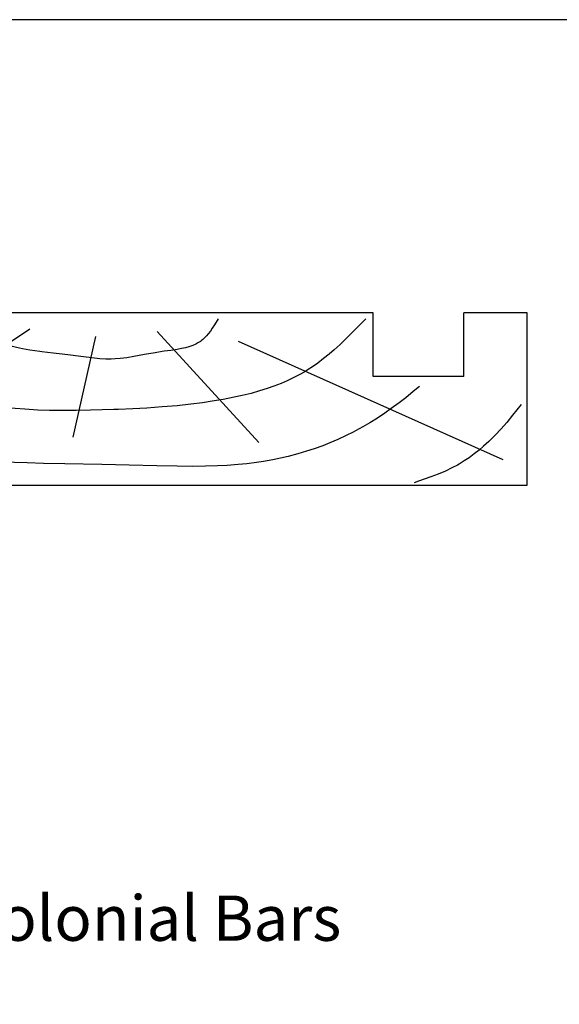
# Model space of a CAD drawing. Units: millimetres. Extents: x 0 to 354, y 0 to 482.
# Drawn here: x 137 to 197, y 373 to 482 of the extents above; entities that cross this region are included whole.
import ezdxf

# ---------------------------------------------------------------- set-up
doc = ezdxf.new("R2010")
doc.units = ezdxf.units.MM
doc.layers.get('0').update_dxf_attribs({"plot": 0})
doc.layers.add('APL Joinery', color=2, linetype='Continuous')
doc.layers.add('APL Notes', color=7, linetype='Continuous')
doc.styles.add('Arial-Regular', font='arial.ttf')

# ---------------------------------------------------------------- blocks, each defined once
blk = doc.blocks.new('liner')
at = {"layer": 'APL Joinery', "color": 3, "linetype": 'Continuous'}
for p, q in [((0, 0), (67.00000000000011, -2.842170943040401e-14)), ((0, 0), (1.13686837721616e-13, -19.00000000000003)), ((67.00000000000011, -2.842170943040401e-14), (67.00000000000011, -19.00000000000003)), ((60.00000000000011, -12.00000000000006), (50.00000000000006, -12.00000000000003)), ((50.00000000000006, -12.00000000000003), (50.00000000000011, -19.00000000000003)), ((60.00000000000011, -12.00000000000006), (60.00000000000011, -19.00000000000006)), ((67.00000000000011, -19.00000000000003), (60.00000000000011, -19.00000000000006))]:
    blk.add_line(p, q, dxfattribs=at)
at = {"layer": 'APL Joinery', "color": 8, "linetype": 'Continuous'}
for p, q in [((64.3669905750229, -2.770640995060006), (35.17322657048229, -15.85121309834366)), ((16.9271240676444, -5.275431397816448), (19.45350749111429, -16.40783318784511)), ((37.41890072467771, -4.718811308315054), (26.19052995370055, -16.96445327734651)), ((1.705456250879308, -10.29378340491394), (12.15506648997916, -17.24276332209726))]:
    blk.add_line(p, q, dxfattribs=at)
at = {"layer": 'APL Joinery', "color": 3}
blk.add_line((50.00000000000011, -19.00000000000003), (1.13686837721616e-13, -19.00000000000003), dxfattribs=at)
at = {"layer": 'APL Joinery', "color": 8, "linetype": 'Continuous'}
for points in [[(66.33195545994386, -8.89346197957579), (66.33195545994386, -8.89346197957579), (65.39239020428425, -7.717647589116666), (64.73724671240336, -6.924535962910653), (64.12319090125033, -6.215680450648733), (63.46870283683444, -5.5065210166523), (63.24415349792514, -5.275431397816448), (63.24415349792514, -5.275431397816448), (62.76803688176648, -4.806844278622634), (62.19898172291192, -4.284008363484418), (61.71615231629244, -3.87119381361174), (61.17154119233646, -3.438503789157011), (60.60137083345404, -3.021955969519666), (60.06750143036913, -2.664903988831156), (59.50487478468568, -2.322363581076502), (59.31422372808316, -2.214020905558613), (59.31422372808316, -2.214020905558613), (58.70778498449539, -1.893826846944648), (57.99093947938758, -1.55576566840179), (57.18884660190167, -1.217542865358723), (56.35968349664091, -0.9001557604403843), (54.99824439453499, -0.4210826366966387), (54.54216615041787, -0.2658505923035648)], [(55.11298834994273, -10.88883656141985), (54.44304479681585, -10.31815973022245), (53.61086674688181, -9.64229144207087), (52.87698638783684, -9.072575028716642), (52.01393823492816, -8.434693589844585), (51.29204285109881, -7.928121732251014), (50.48762216853652, -7.392853450782184), (49.65511559460305, -6.871500854687326), (48.88333732309729, -6.41788768007774), (48.07695129066951, -5.974482267812533), (47.80514368783156, -5.832051487317898), (47.80514368783156, -5.832051487317898), (47.0523749361729, -5.455777925076148), (46.10941632844185, -5.020274591901426), (45.24814847258165, -4.655169527254515), (44.46370102910379, -4.348210866854743), (43.51182702466099, -4.006772155150315), (42.6785638760964, -3.734495250954609), (41.70724882177598, -3.44704456970149), (40.63355458688699, -3.165215911993698), (39.80928631048891, -2.973499771871502), (38.96717361929899, -2.79905270535167), (37.93964522163049, -2.61475813011694), (37.1381914554033, -2.492330950309309), (37.13819145540327, -2.492330950309309), (36.09194330251705, -2.359703843186395), (35.12253995812839, -2.262232366009755), (33.92500450517571, -2.172150685227052), (32.84563294163053, -2.11645806039536), (31.54867917496298, -2.077137716220619), (30.04811778162602, -2.062860983769298), (28.40144253902074, -2.07683211479187), (26.16654045338754, -2.127584726343031), (23.10272799168183, -2.214020905558613), (23.10272799168183, -2.214020905558613), (20.0972361909615, -2.274860883294906), (16.02858548165813, -2.338889294337974), (13.68098904753981, -2.387183251783256), (11.87419426309339, -2.439215052243725), (10.47081087433253, -2.492330950309309), (10.47081087433253, -2.492330950309309), (8.564465731697226, -2.585644967638672), (6.3639296205655, -2.721289309553981), (4.554872265665722, -2.852042687632945), (2.570080161173223, -3.012054264921147), (1.874066550852774, -3.072532455598889)], [(49.20869003420376, -18.3560035011001), (49.20869003420376, -18.3560035011001), (48.08113478090826, -17.20392240062185), (47.14437558739746, -16.27235656325237), (46.36174855112802, -15.52629444453274), (45.70662075770224, -14.93146944553772), (45.1582999198551, -14.45783480850571), (44.54548184179646, -13.95725186375594), (43.90782795337429, -13.47082983622212), (43.31237421637627, -13.04979179815624), (42.84318394233867, -12.74119659153757), (42.47166757161744, -12.51149256133507), (42.47166757161744, -12.51149256133507), (41.85939976540698, -12.16053777925325), (41.28001440437151, -11.85712101184347), (40.54964299117603, -11.50966567928427), (39.87880629188606, -11.22097649114934), (39.05882984440063, -10.90285735840212), (38.33665892328679, -10.65065343728563), (37.49085398232646, -10.38455989228189), (36.55231594635518, -10.1217419607546), (35.58854197774443, -9.882700208716386), (34.70453544114599, -9.687238835143347), (33.48897095483574, -9.450082069077183), (33.48897095483571, -9.450082069077183), (32.28259490622929, -9.245388152914842), (31.19737654840156, -9.084747339830415), (29.89540262703727, -8.918775359329032), (28.39080769985654, -8.759435743299008), (26.74055715353146, -8.619151226228468), (25.06025987196239, -8.506871159778854), (23.52612693663121, -8.425507749089746), (21.94604420234455, -8.357145519641875), (21.41847237603528, -8.33684189007434), (21.41847237603528, -8.33684189007434), (18.85961497244762, -8.255731035530829), (17.27954797611815, -8.227426005305489), (15.91046255809925, -8.221979445182171), (14.33028626026277, -8.243155631802438), (13.03378278057755, -8.28669233535274), (11.61650784268886, -8.365772017232871), (10.53893139701779, -8.450796586938054), (9.446739562641596, -8.561433326295685), (8.454927273502449, -8.685250704926347), (7.439696889765742, -8.837045153829393), (7.10229964303943, -8.89346197957579), (7.10229964303943, -8.89346197957579), (6.493697879698232, -9.006145580012372)], [(32.92755241628686, -18.3560035011001), (32.92755241628686, -18.3560035011001), (32.51704333429936, -17.67710496006922), (32.27452390299189, -17.30042278943833), (32.06763979062595, -17.0021845792993), (31.83045276705855, -16.6911146336268), (31.64057597507826, -16.46745810942028), (31.43813972191941, -16.25417130090977), (31.24434605956577, -16.0738279668852), (31.0348970193053, -15.90403452683992), (30.96258753136584, -15.85121309834366), (30.96258753136584, -15.85121309834366), (30.70191783732298, -15.68302848983413), (30.44801093057956, -15.54689101962339), (30.1196423240217, -15.40214022814786), (29.70621307830396, -15.25800314842968), (29.33346759163425, -15.15519776639587), (28.88929443166282, -15.05708720926316), (28.38995141985586, -14.96879991092007), (27.70033293106823, -14.86870095698234), (26.98798454016506, -14.77209342165847), (26.75194849224943, -14.73797291934082), (26.75194849224943, -14.73797291934082), (25.97803029302523, -14.61121297279104), (24.8109745752522, -14.39257520775277), (23.64474276501522, -14.17480454054962), (22.85314297776205, -14.04844030939515), (22.13175256705071, -13.96132861426386), (21.57381134828134, -13.91857117114003), (21.13776310676084, -13.90304278508867), (21.13776310676084, -13.90304278508867), (20.54242966908572, -13.90882537752819), (19.88609754616195, -13.94529362864375), (18.9927437434952, -14.03085436281174), (18.07453972942443, -14.14254756149236), (17.76925187546772, -14.18135282983937), (17.76925187546772, -14.18135282983937), (16.34887186817258, -14.35729440863275), (15.38067798496201, -14.47504800882453), (14.71797854916133, -14.55614480348456), (14.11224477013167, -14.63140861924879), (13.48705297800359, -14.71087577008544), (13.27790356707686, -14.73797291934082), (13.27790356707686, -14.73797291934082), (12.17504814105331, -14.89178476489579), (11.33833002936751, -15.03662808553671), (10.70890039183587, -15.17348129217223), (10.23664830015099, -15.29780429958905), (9.765336404291588, -15.44530353230769), (9.345158677875588, -15.60087171528741), (8.92417537087556, -15.78431942686703), (8.786555258686008, -15.85121309834366), (8.786555258686008, -15.85121309834366), (8.388884000274288, -16.06530953971406), (7.942553301569546, -16.33982735541539), (7.466116708369668, -16.66662621890302), (6.834544912306455, -17.1378208645182), (5.979462565941731, -17.79938341159865), (5.979462565941731, -17.79938341159865), (5.944083903570686, -17.82639012589314), (5.91837895039987, -17.84596961028601), (5.899552282180082, -17.86028768952619), (5.881056256921511, -17.87433639913891), (5.862885235784688, -17.88812128700778), (5.849496956247435, -17.89826732004443), (5.836285263189325, -17.90827087130955), (5.823247888863762, -17.91813411762431), (5.810382592187466, -17.92785919592998), (5.797687158528447, -17.93744820424769), (5.785159399490226, -17.94690320260847), (5.772797152694977, -17.95622621395469), (5.760598281562693, -17.96541922501373), (5.748560675089607, -17.97448418714529), (5.736682247623605, -17.98342301716272), (5.724960938638901, -17.99223759812972), (5.71339471250883, -18.00092978013316), (5.701981558276998, -18.00950138103283), (5.690719489428488, -18.01795418718879), (5.679606543658679, -18.02628995416765), (5.671382345094798, -18.03245565618278), (5.663239853742482, -18.03855742671985), (5.65517827213398, -18.04459597009586), (5.647196810155663, -18.05057198167674), (5.639294684993445, -18.05648614802342), (5.631471121077936, -18.06233914703481), (5.623725350029815, -18.06813164808742), (5.616056610605028, -18.07386431217233), (5.608464148640337, -18.07953779202933), (5.600947216998236, -18.08515273227763), (5.593505075513008, -18.09070976954459), (5.586136990935643, -18.09620953259125), (5.578842236880007, -18.10165264243531), (5.57162009376799, -18.10703971247185), (5.564469848775616, -18.11237134859124), (5.557390795779156, -18.11764814929472), (5.550382235300617, -18.12287070580774), (5.543443474454648, -18.12803960219074), (5.536573826894482, -18.13315541544816), (5.52977261275862, -18.13821871563457), (5.523039158617507, -18.14323006595933), (5.514150590644931, -18.14984308593338), (5.505380131240713, -18.15636573761734), (5.496726228706052, -18.16279930757858), (5.488187351023896, -18.16914506206911), (5.479761985638561, -18.17540424742052), (5.47144863923495, -18.18157809042887), (5.46324583752039, -18.18766779872962), (5.455152125007089, -18.19367456116314), (5.44716606479642, -18.19959954813092), (5.439286238364389, -18.20544391194309), (5.431511245349043, -18.21120878715698), (5.42383970333924, -18.21689529090742), (5.416270247664556, -18.22250452322916), (5.408801531187578, -18.22803756737122), (5.401432224097334, -18.23349549010362), (5.394161013704377, -18.23887934201693), (5.386986604237791, -18.24419015781459), (5.379907716643743, -18.24942895659814), (5.372923088385733, -18.25459674214613), (5.366031473246721, -18.25969450318618), (5.359231641132737, -18.26472321366086), (5.352522377878586, -18.26968383298754), (5.345902485054978, -18.27457730631215), (5.339370779777767, -18.2794045647573), (5.332926094518655, -18.28416652566486), (5.326567276917956, -18.28886409283277), (5.320293189598942, -18.29349815674718), (5.314102709984354, -18.29806959480899), (5.307994730113933, -18.30257927155569), (5.301968156464795, -18.30702803887809), (5.29602190977306, -18.31141673623281), (5.290154924856893, -18.31574619084989), (5.284366150442111, -18.320017217936), (5.27865454898938, -18.32423062087358), (5.273019096522773, -18.32838719141549), (5.267458782460608, -18.33248770987589), (5.261972609447866, -18.33653294531703), (5.256559593190559, -18.34052365573214), (5.251218762291614, -18.34446058822473), (5.244192591620219, -18.34963901547664), (5.237291367592206, -18.35472444696134), (5.230512876794592, -18.35971857783576), (5.223854944576942, -18.36462307104873), (5.217315434395573, -18.36943955802013), (5.210892247168658, -18.37416963930244), (5.204583320640381, -18.37881488522501), (5.198386628754974, -18.38337683652216), (5.192300181040537, -18.38785700494543), (5.186322022001832, -18.39225687386008), (5.180450230523093, -18.39657789882725), (5.174682919279462, -18.40082150817122), (5.169018234158102, -18.40498910353347), (5.163454353688394, -18.4090820604124), (5.157989488480894, -18.41310172869086), (5.152621880675383, -18.41704943315054), (5.147349803397731, -18.42092647397422), (5.142171560225165, -18.42473412723652), (5.137085484660702, -18.42847364538264)]]:
    blk.add_lwpolyline(points, dxfattribs=at)

msp = doc.modelspace()

# ---------------------------------------------------------------- linework, layer by layer
msp.add_lwpolyline([(-8.078504833974876e-07, 482.000000110887), (-8.078504833974876e-07, 1.108869582822081e-07), (353.9999991921495, 1.108869582822081e-07), (353.9999991921495, 482.000000110887)], close=True)

# ---------------------------------------------------------------- block references
at = {"layer": 'APL Joinery', "xscale": -1, "rotation": 180}
msp.add_blockref('liner', (126.4214284527362, 430.6487570820478), dxfattribs=at)

# ---------------------------------------------------------------- texts
at = {"layer": 'APL Notes', "style": 'Arial-Regular'}
msp.add_text('18mm Colonial Bars', height=5, dxfattribs=at).set_placement((109.1281306083564, 380.3680135392719))

doc.saveas('drawing.dxf')
